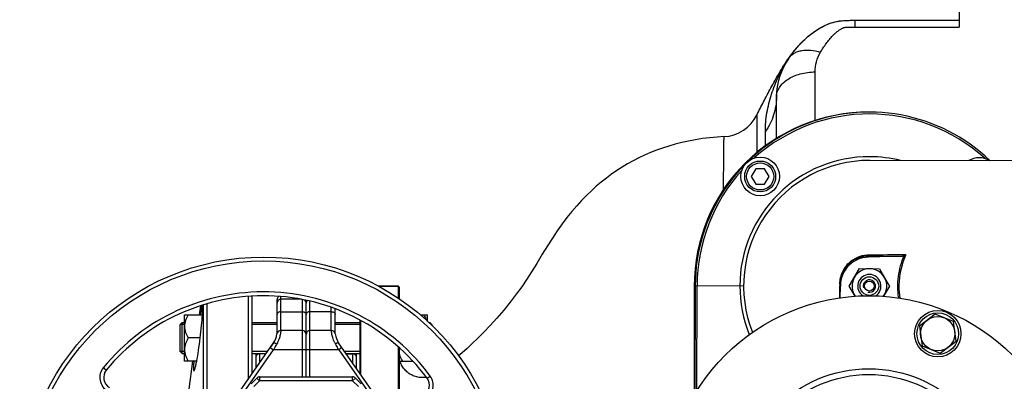
# Model space of a CAD drawing. Units: millimetres. Extents: x -1966 to 3158, y -867 to 2655.
# Drawn here: x 1172 to 1681, y -82 to 106 of the extents above; entities that cross this region are included whole.
import ezdxf

# ---------------------------------------------------------------- set-up
doc = ezdxf.new("R2010")
doc.units = ezdxf.units.MM
doc.header["$LTSCALE"] = 46.255
doc.header["$PDMODE"] = 3
doc.header["$PDSIZE"] = 0.3125
doc.layers.get('0').update_dxf_attribs({"linetype": 'CONTINUOUS'})
doc.layers.get('Defpoints').update_dxf_attribs({"linetype": 'CONTINUOUS'})
for name, color, linetype in [('02___PRT_ALL_AXES', 7, 'CONTINUOUS'), ('BEZUGSACHSEN', 7, 'CONTINUOUS'), ('BOHRUNGEN', 7, 'CONTINUOUS'), ('FASEN', 7, 'CONTINUOUS'), ('RUNDUNGEN', 7, 'CONTINUOUS')]:
    doc.layers.add(name, color=color, linetype=linetype)
doc.layers.add('AM_5', color=3, linetype='CONTINUOUS', lineweight=25)
doc.styles.get("Standard").update_dxf_attribs({"font": 'txt', "width": 0.7})
doc.dimstyles.new('AM_DIN$0', dxfattribs={"dimtxt": 3.5, "dimasz": 2.5, "dimexe": 1, "dimexo": 1, "dimgap": 1.5, "dimtad": 1, "dimdsep": 46, "dimtxsty": 'STANDARD', "dimcen": 0, "dimclrd": 256, "dimclre": 256, "dimclrt": 2, "dimadec": 0, "dimazin": 2, "dimtp": 0.1, "dimtm": 0.1, "dimtfac": 0.71, "dimtdec": 3, "dimtmove": 0, "dimatfit": 3, "dimfxl": 1, "dimlwd": -1, "dimlwe": -1, "dimarcsym": 0})

# ---------------------------------------------------------------- blocks, each defined once
blk = doc.blocks.new('*D14')
at = {"layer": 'AM_5', "ltscale": 10, "transparency": 16777216}
for p, q in [((875.61, 228.75), (2036.54, 228.75)), ((2035.54, -483.25), (2035.54, 198.75)), ((875.61, -513.25), (2036.54, -513.25))]:
    blk.add_line(p, q, dxfattribs=at)
for points in [[(2030.54, 198.75), (2040.54, 198.75), (2035.54, 228.75)], [(2030.54, -483.25), (2040.54, -483.25), (2035.54, -513.25)]]:
    blk.add_solid(points, dxfattribs=at)
at = {"layer": 'Defpoints', "color": 0, "ltscale": 10, "transparency": 16777216}
for p in [(874.61, 228.75), (2035.54, 228.75), (874.61, -513.25)]:
    blk.add_point(p, dxfattribs=at)
at = {"layer": 'AM_5', "color": 2, "ltscale": 10, "transparency": 16777216, "insert": (2003.04, -136.84), "char_height": 35, "attachment_point": 5, "rotation": 90}
blk.add_mtext('742', dxfattribs=at)
blk = doc.blocks.new('*D15')
at = {"layer": 'AM_5', "ltscale": 10, "transparency": 16777216}
for p, q in [((-613.19, 363.73), (2146.18, 363.73)), ((2145.18, 333.73), (2145.18, -483.25)), ((875.61, -513.25), (2146.18, -513.25))]:
    blk.add_line(p, q, dxfattribs=at)
for points in [[(2140.18, 333.73), (2150.18, 333.73), (2145.18, 363.73)], [(2140.18, -483.25), (2150.18, -483.25), (2145.18, -513.25)]]:
    blk.add_solid(points, dxfattribs=at)
at = {"layer": 'Defpoints', "color": 0, "ltscale": 10, "transparency": 16777216}
for p in [(-614.19, 363.73), (874.61, -513.25), (2145.18, -513.25)]:
    blk.add_point(p, dxfattribs=at)
at = {"layer": 'AM_5', "color": 2, "ltscale": 10, "transparency": 16777216, "insert": (2112.68, -74.76), "char_height": 35, "attachment_point": 5, "rotation": 90}
blk.add_mtext('880', dxfattribs=at)

msp = doc.modelspace()

# ---------------------------------------------------------------- linework, layer by layer
at = {"color": 7, "linetype": 'Continuous'}
for p, q in [((1741.017, 32.436), (1611.036, 32.752)), ((1552.128, 28.463), (1549.809, 24.469)), ((1556.747, 28.452), (1552.128, 28.463)), ((1559.047, 24.447), (1556.747, 28.452)), ((1549.809, 24.469), (1552.109, 20.463)), ((1552.109, 20.463), (1556.728, 20.452)), ((1556.728, 20.452), (1559.047, 24.447)), ((1627.889, -16.696), (1610.366, -17.265)), ((1600.467, -32.223), (1605.685, -23.235)), ((1605.685, -23.235), (1616.077, -23.261)), ((1616.077, -23.261), (1621.251, -32.273)), ((1367.324, -32.247), (1357.03, -32.247)), ((1520.859, -32.029), (1520.723, -87.992)), ((1595.844, -38.309), (1595.859, -32.23)), ((1603.493, -37.494), (1600.467, -32.223)), ((1621.251, -32.273), (1618.189, -37.547)), ((1289.824, -37.616), (1289.824, -80.505)), ((1291.824, -37.419), (1291.824, -77.649)), ((1304.824, -56.73), (1304.824, -39.247)), ((1317.368, -39.098), (1306.824, -39.098)), ((1319.824, -79.247), (1319.824, -39.646)), ((1264.737, -47.098), (1265.395, -42.416)), ((1266.582, -42.018), (1266.582, -112.663)), ((1268.563, -41.482), (1268.563, -113.806)), ((1334.824, -56.731), (1334.824, -43.999)), ((1257.024, -47.098), (1266.246, -47.098)), ((1257.024, -71.098), (1257.024, -47.098)), ((1378.88, -47.098), (1382.624, -47.098)), ((1382.624, -50.542), (1382.624, -47.098)), ((1257.024, -52.098), (1254.824, -52.098)), ((1254.824, -66.098), (1254.824, -52.098)), ((1255.824, -51.098), (1257.024, -51.098)), ((1291.824, -51.098), (1304.824, -51.098)), ((1304.824, -52.098), (1291.824, -52.098)), ((1317.824, -55.247), (1306.752, -55.247)), ((1332.897, -55.247), (1321.824, -55.247)), ((1334.824, -51.098), (1347.824, -51.098)), ((1347.824, -52.098), (1334.824, -52.098)), ((1383.226, -51.098), (1383.824, -51.098)), ((1384.824, -52.098), (1384.308, -52.098)), ((1384.824, -52.575), (1384.824, -52.098)), ((1265.106, -59.098), (1258.881, -59.098)), ((1257.024, -66.098), (1254.824, -66.098)), ((1274.766, -102.011), (1303.015, -61.666)), ((1299.912, -66.098), (1291.824, -66.098)), ((1303.015, -61.666), (1301.311, -64.1)), ((1362.762, -98.982), (1336.633, -61.665)), ((1347.824, -66.098), (1339.737, -66.098)), ((1368.024, -71.098), (1368.024, -64.284)), ((1255.824, -67.098), (1257.024, -67.098)), ((1263.306, -71.098), (1257.024, -71.098)), ((1259.336, -85.526), (1261.364, -71.098)), ((1291.824, -67.098), (1299.211, -67.098)), ((1293.824, -67.098), (1293.824, -74.792)), ((1299.107, -67.247), (1295.824, -67.247)), ((1340.437, -67.098), (1347.824, -67.098)), ((1340.541, -67.247), (1343.824, -67.247)), ((1345.824, -74.792), (1345.824, -67.098)), ((1368.024, -70.348), (1367.824, -70.348)), ((1368.024, -71.098), (1374.935, -71.098)), ((1291.41, -82.795), (1294.371, -79.833)), ((1295.786, -79.247), (1343.863, -79.247)), ((1345.277, -79.833), (1348.238, -82.795))]:
    msp.add_line(p, q, dxfattribs=at)
at = {"color": 9, "linetype": 'Continuous'}
for p, q in [((1610.372, -17.265), (1610.373, -16.771)), ((1628.869, -16.48), (1629.429, -16.721)), ((1520.859, -32.029), (1545.871, -32.09)), ((1521.692, -86.404), (1521.824, -32.032)), ((1595.605, -31.761), (1595.604, -32.061)), ((1595.604, -32.061), (1595.604, -32.211)), ((1595.606, -31.31), (1595.605, -31.761)), ((1306.824, -55.247), (1306.824, -37.705)), ((1317.824, -39.173), (1317.824, -79.247)), ((1321.824, -79.247), (1321.824, -40.119)), ((1306.824, -45.558), (1317.824, -45.558)), ((1332.824, -45.558), (1321.824, -45.558)), ((1332.824, -55.247), (1332.824, -43.313)), ((1278.757, -99.797), (1302.949, -65.247)), ((1301.311, -64.1), (1302.949, -65.247)), ((1336.699, -65.247), (1302.949, -65.247)), ((1338.338, -64.1), (1336.699, -65.247)), ((1336.699, -65.247), (1360.891, -99.797)), ((1295.824, -71.936), (1295.824, -67.247)), ((1343.824, -67.247), (1343.824, -71.936)), ((1216.572, -75.741), (1215.024, -74.475)), ((1292.824, -84.209), (1295.786, -81.247)), ((1295.786, -81.247), (1294.371, -79.833)), ((1295.786, -79.247), (1295.786, -81.247)), ((1343.863, -81.247), (1295.786, -81.247)), ((1343.863, -81.247), (1343.863, -79.247)), ((1345.277, -79.833), (1343.863, -81.247)), ((1343.863, -81.247), (1346.824, -84.209)), ((1382.36, -79.969), (1383.971, -78.783))]:
    msp.add_line(p, q, dxfattribs=at)
at = {"color": 7, "linetype": 'Continuous'}
msp.add_lwpolyline([(1535.754, 45.075), (1532.261, 44.851), (1528.395, 44.491), (1524.637, 44.025), (1520.976, 43.454), (1517.411, 42.782), (1513.935, 42.013), (1510.546, 41.15), (1507.238, 40.193), (1504.004, 39.145), (1500.84, 38.005), (1497.74, 36.774), (1494.702, 35.453), (1491.721, 34.039), (1488.796, 32.534), (1485.925, 30.936), (1483.106, 29.244), (1480.341, 27.46), (1477.626, 25.581), (1474.968, 23.61), (1472.351, 21.536), (1469.772, 19.354), (1467.215, 17.045), (1464.676, 14.6), (1462.144, 12), (1459.621, 9.238), (1457.102, 6.298), (1454.599, 3.187), (1452.093, -0.128), (1449.611, -3.612), (1447.075, -7.378), (1444.475, -11.441), (1441.795, -15.801), (1438.961, -20.516), (1436.305, -24.893), (1433.886, -28.688), (1431.247, -32.568), (1428.396, -36.51), (1425.306, -40.541), (1421.902, -44.734), (1418.383, -48.833), (1414.944, -52.635), (1411.631, -56.126), (1408.567, -59.216), (1405.692, -62), (1402.977, -64.531), (1400.407, -66.84), (1398.637, -68.376)], dxfattribs=at)
for centre, radius in [((1554.428, 24.458), 10), ((1297.824, -142.247), 125), ((1610.592, -142.248), 105), ((1646.197, -56.875), 12), ((1646.197, -56.875), 10.75)]:
    msp.add_circle(centre, radius, dxfattribs=at)
at = {"color": 9, "linetype": 'Continuous'}
msp.add_circle((1297.824, -142.247), 123, dxfattribs=at)
for centre, radius, start, end in [((1610.859, -32.248), 90, 46.12793, 179.86071), ((1610.859, -32.248), 89.035, 47.8354, 131.89329), ((1610.859, -32.248), 66.921, 89.86071, 179.86071), ((1610.877, -32.27), 66.953, 76.12356, 89.87651), ((1610.859, -32.248), 89.035, 137.82812, 179.86071), ((1607.734, 2623.094), 2639.867, 270.057278, 270.437457), ((1608.917, 2531.872), 2547.896, 270.04667, 270.462454), ((1297.824, -142.247), 107, 36.37937, 140.69928), ((1610.959, -32.249), 67.018, 179.86045, 202.00044), ((1664.262, -32.375), 38.141, 179.86774, 189.24765), ((1221.215, -79.542), 8, 140.69928, 240), ((1377.53, -83.528), 8, 300, 36.37937)]:
    msp.add_arc(centre, radius, start, end, dxfattribs=at)
at = {"color": 7, "linetype": 'Continuous'}
for centre, radius, start, end in [((1610.859, -32.248), 65, 89.86071, 201.60505), ((1667.565, 24.183), 10, 57.51786, 122.20355), ((1610.859, -32.248), 9, 323.88983, 215.68761), ((1610.859, -32.248), 3.2, 255, 195), ((1297.824, -142.247), 105, 36.37937, 140.69928), ((1306.824, -39.247), 2, 125.67975, 180.00027), ((1306.824, -41.098), 2, 90, 180.0001), ((1317.824, -41.098), 2, 0, 56.23508), ((1321.824, -41.098), 2, 138.12423, 180), ((1306.752, -57.247), 2, 90, 173.69526), ((1317.824, -57.247), 2, 0, 90), ((1321.824, -57.247), 2, 90, 180), ((1332.897, -57.247), 2, 6.30474, 90), ((1294.824, -55.93), 10, 324.99549, 353.69526), ((1344.824, -55.93), 10, 186.30474, 215.00047), ((1295.824, -69.247), 2, 90, 180.00003), ((1343.824, -69.247), 2, 359.99997, 90), ((1221.215, -79.542), 6, 140.69928, 240), ((1295.786, -81.247), 2, 90, 135), ((1343.863, -81.247), 2, 45, 90), ((1377.53, -83.528), 6, 300, 36.37937)]:
    msp.add_arc(centre, radius, start, end, dxfattribs=at)
at = {"color": 9, "linetype": 'Continuous'}
for points, knots in [([(1595.606, -31.31), (1595.611, -29.048), (1596.598, -24.63), (1600.507, -19.546), (1605.583, -16.635), (1609.242, -16.025), (1610.992, -16.024)], [0, 0, 0, 0, 0.2833527, 0.5453575, 0.7808796, 1, 1, 1, 1]), ([(1610.992, -16.024), (1610.959, -16.211), (1610.842, -16.547), (1610.523, -16.761), (1610.373, -16.771)], [0, 0, 0, 0, 0.5590918, 1, 1, 1, 1]), ([(1626.004, -38.418), (1625.429, -34.745), (1625.333, -27.177), (1627.394, -19.908), (1628.869, -16.48)], [0, 0, 0, 0, 0.4990917, 1, 1, 1, 1]), ([(1629.429, -16.721), (1628.37, -19.166), (1626.709, -24.273), (1626.128, -29.619), (1626.122, -32.287)], [0, 0, 0, 0, 0.4996105, 1, 1, 1, 1]), ([(1629.481, -15.941), (1629.553, -16.046), (1629.561, -16.342), (1629.484, -16.593), (1629.429, -16.721)], [0, 0, 0, 0, 0.4768015, 1, 1, 1, 1]), ([(1595.587, -38.351), (1595.588, -37.841), (1595.595, -35.794), (1595.6, -33.748), (1595.604, -32.211)], [0, 0, 0, 0, 0.2491638, 1, 1, 1, 1]), ([(1595.606, -31.31), (1595.642, -31.309), (1595.703, -31.306), (1595.789, -31.308), (1595.827, -31.297), (1595.861, -31.302), (1595.861, -31.297)], [0, 0, 0, 0, 0.4222826, 0.739969, 0.9344316, 1, 1, 1, 1]), ([(1306.824, -45.558), (1306.567, -45.558), (1306.069, -45.622), (1305.416, -45.903), (1304.949, -46.342), (1304.824, -46.732), (1304.824, -46.912)], [0, 0, 0, 0, 0.292342, 0.5619228, 0.7955593, 1, 1, 1, 1]), ([(1317.824, -45.558), (1318.082, -45.558), (1318.579, -45.622), (1319.232, -45.903), (1319.699, -46.342), (1319.824, -46.732), (1319.824, -46.912)], [0, 0, 0, 0, 0.292342, 0.5619228, 0.7955593, 1, 1, 1, 1]), ([(1321.824, -45.558), (1321.567, -45.558), (1321.069, -45.622), (1320.416, -45.903), (1319.949, -46.342), (1319.824, -46.732), (1319.824, -46.912)], [0, 0, 0, 0, 0.292342, 0.5619228, 0.7955593, 1, 1, 1, 1]), ([(1332.824, -45.558), (1333.082, -45.558), (1333.579, -45.622), (1334.232, -45.903), (1334.699, -46.342), (1334.824, -46.732), (1334.824, -46.912)], [0, 0, 0, 0, 0.2923419, 0.5619227, 0.7955593, 1, 1, 1, 1]), ([(1306.752, -55.247), (1306.763, -55.247), (1306.745, -55.292), (1306.749, -55.329), (1306.735, -55.428), (1306.72, -55.583), (1306.691, -55.826), (1306.653, -56.133), (1306.575, -56.668), (1306.496, -57.098), (1306.432, -57.403)], [0, 0, 0, 0, 0.0161268, 0.0363005, 0.0645007, 0.1447784, 0.2564885, 0.398819, 0.5708713, 1, 1, 1, 1]), ([(1334.994, -62.204), (1334.753, -61.759), (1334.317, -60.883), (1333.797, -59.581), (1333.435, -58.376), (1333.192, -57.328), (1333.058, -56.57), (1332.988, -56.072), (1332.951, -55.783), (1332.931, -55.565), (1332.9, -55.389), (1332.912, -55.318), (1332.886, -55.247), (1332.897, -55.247)], [0, 0, 0, 0, 0.2073233, 0.4007233, 0.5741086, 0.7224179, 0.8416933, 0.8894469, 0.9289288, 0.9598924, 0.9821328, 0.995532, 1, 1, 1, 1]), ([(1306.432, -57.403), (1306.274, -58.155), (1305.822, -59.811), (1305.106, -61.376), (1304.654, -62.204)], [0, 0, 0, 0, 0.4489473, 1, 1, 1, 1]), ([(1303.015, -61.666), (1303.056, -61.608), (1303.284, -61.57), (1303.84, -61.738), (1304.317, -61.99), (1304.654, -62.204)], [0, 0, 0, 0, 0.1184336, 0.330493, 1, 1, 1, 1]), ([(1336.633, -61.665), (1336.592, -61.608), (1336.364, -61.57), (1335.808, -61.738), (1335.331, -61.99), (1334.994, -62.204)], [0, 0, 0, 0, 0.1180958, 0.3302173, 1, 1, 1, 1]), ([(1336.699, -65.247), (1336.555, -64.991), (1335.987, -63.976), (1335.42, -62.961), (1334.994, -62.204)], [0, 0, 0, 0, 0.2528781, 1, 1, 1, 1])]:
    msp.add_open_spline(points, degree=3, knots=knots, dxfattribs=at)
at = {"color": 7, "linetype": 'Continuous'}
for points, knots in [([(1610.366, -17.265), (1608.459, -17.327), (1604.628, -18.202), (1599.822, -21.561), (1596.615, -26.471), (1595.864, -30.327), (1595.859, -32.236)], [0, 0, 0, 0, 0.2500174, 0.4999962, 0.7499768, 1, 1, 1, 1]), ([(1610.373, -16.771), (1608.724, -16.769), (1605.27, -17.344), (1600.479, -20.112), (1596.794, -24.949), (1595.866, -29.144), (1595.861, -31.297)], [0, 0, 0, 0, 0.2180786, 0.4530037, 0.7153389, 1, 1, 1, 1]), ([(1258.881, -47.098), (1258.612, -47.563), (1258.112, -48.509), (1257.512, -49.99), (1257.117, -51.525), (1257.024, -52.576), (1257.024, -53.098)], [0, 0, 0, 0, 0.2535886, 0.5046193, 0.7531304, 1, 1, 1, 1]), ([(1382.128, -50.079), (1382.045, -49.821), (1381.673, -48.792), (1381.179, -47.81), (1380.768, -47.098)], [0, 0, 0, 0, 0.2481922, 1, 1, 1, 1]), ([(1257.024, -53.098), (1257.024, -53.621), (1257.117, -54.671), (1257.512, -56.207), (1258.112, -57.688), (1258.612, -58.633), (1258.881, -59.098)], [0, 0, 0, 0, 0.2468696, 0.4953805, 0.7464112, 1, 1, 1, 1]), ([(1258.881, -59.098), (1258.612, -59.563), (1258.112, -60.509), (1257.512, -61.99), (1257.117, -63.525), (1257.024, -64.576), (1257.024, -65.098)], [0, 0, 0, 0, 0.2535886, 0.5046193, 0.7531304, 1, 1, 1, 1]), ([(1257.024, -65.098), (1257.024, -65.621), (1257.117, -66.671), (1257.512, -68.207), (1258.112, -69.688), (1258.612, -70.633), (1258.881, -71.098)], [0, 0, 0, 0, 0.2468696, 0.4953805, 0.7464112, 1, 1, 1, 1]), ([(1304.654, -62.204), (1304.514, -62.453), (1303.946, -63.468), (1303.379, -64.483), (1302.949, -65.247)], [0, 0, 0, 0, 0.2459316, 1, 1, 1, 1]), ([(1369.681, -71.098), (1369.494, -70.775), (1368.79, -69.48), (1368.249, -68.082), (1368.024, -67.003)], [0, 0, 0, 0, 0.2530816, 1, 1, 1, 1])]:
    msp.add_open_spline(points, degree=3, knots=knots, dxfattribs=at)
for points in [[(1627.889, -16.696), (1628.224, -16.685), (1628.565, -16.619), (1628.869, -16.48)], [(1628.869, -16.48), (1629.116, -16.368), (1629.364, -16.187), (1629.48, -15.941)]]:
    msp.add_open_spline(points, degree=3, dxfattribs=at)
at = {"layer": '02___PRT_ALL_AXES', "color": 7, "linetype": 'Continuous'}
for points, knots in [([(1266.236, -42.1), (1266.219, -42.106), (1266.185, -42.141), (1266.116, -42.261), (1266.026, -42.515), (1265.909, -42.931), (1265.776, -43.496), (1265.626, -44.205), (1265.393, -45.414), (1265.222, -46.39), (1265.105, -47.082)], [0, 0, 0, 0, 0.0102568, 0.0269029, 0.08185, 0.166262, 0.2797391, 0.4212602, 0.5895749, 1, 1, 1, 1]), ([(1266.248, -47.082), (1266.294, -46.384), (1266.35, -45.402), (1266.393, -44.183), (1266.405, -43.471), (1266.4, -42.913), (1266.375, -42.49), (1266.342, -42.254), (1266.293, -42.107), (1266.256, -42.099)], [0, 0, 0, 0, 0.4184922, 0.5887696, 0.7308228, 0.8434128, 0.9255881, 0.9771233, 1, 1, 1, 1]), ([(1265.106, -59.098), (1265.364, -56.937), (1265.792, -52.936), (1266.129, -48.925), (1266.248, -47.082)], [0, 0, 0, 0, 0.5409522, 1, 1, 1, 1]), ([(1263.306, -71.115), (1263.661, -69.286), (1264.315, -65.287), (1264.846, -61.271), (1265.106, -59.098)], [0, 0, 0, 0, 0.459819, 1, 1, 1, 1]), ([(1261.846, -71.114), (1261.782, -71.819), (1261.682, -73.047), (1261.614, -74.465), (1261.631, -75.315), (1261.66, -75.685), (1261.707, -75.904), (1261.744, -76.02), (1261.804, -76.098), (1261.846, -76.098)], [0, 0, 0, 0, 0.4202358, 0.732119, 0.8436776, 0.9244882, 0.9534512, 0.9750595, 1, 1, 1, 1]), ([(1261.846, -76.098), (1261.895, -76.098), (1262.01, -75.977), (1262.134, -75.729), (1262.297, -75.314), (1262.473, -74.752), (1262.667, -74.039), (1262.963, -72.814), (1263.168, -71.821), (1263.306, -71.115)], [0, 0, 0, 0, 0.027878, 0.0822479, 0.1659446, 0.2789066, 0.4202077, 0.588597, 1, 1, 1, 1])]:
    msp.add_open_spline(points, degree=3, knots=knots, dxfattribs=at)
at = {"layer": 'BEZUGSACHSEN', "color": 7, "linetype": 'Continuous'}
for p, q in [((1520.324, -32.247), (1520.324, -88.646)), ((1644.886, -46.723), (1636.75, -52.935)), ((1654.334, -50.663), (1644.886, -46.723)), ((1655.645, -60.815), (1654.334, -50.663)), ((1636.75, -52.935), (1638.061, -63.087)), ((1647.509, -67.027), (1655.645, -60.815)), ((1638.061, -63.087), (1647.509, -67.027))]:
    msp.add_line(p, q, dxfattribs=at)
msp.add_circle((1646.197, -56.875), 8.865, dxfattribs=at)
msp.add_arc((1610.324, -32.247), 90, 89.74972, 180, dxfattribs=at)
for points, knots in [([(1569.261, 85.685), (1570.151, 86.942), (1572.015, 89.435), (1575.082, 93.022), (1578.518, 96.426), (1582.429, 99.538), (1586.103, 101.761), (1589.316, 103.261), (1591.904, 104.193), (1594.632, 104.842), (1597.472, 105.154), (1600.379, 105.255), (1602.337, 105.253), (1603.324, 105.253)], [0, 0, 0, 0, 0.1120412, 0.2261981, 0.342955, 0.463215, 0.5888426, 0.6542154, 0.7208323, 0.7885311, 0.8576104, 0.928243, 1, 1, 1, 1]), ([(1552.687, 56.229), (1553.819, 58.533), (1555.579, 62.001), (1558.022, 66.655), (1559.962, 70.287), (1562.017, 74.047), (1565.009, 79.269), (1567.468, 83.153), (1569.261, 85.685)], [0, 0, 0, 0, 0.227637, 0.3449002, 0.4661514, 0.592866, 0.7248954, 1, 1, 1, 1])]:
    msp.add_open_spline(points, degree=3, knots=knots, dxfattribs=at)
at = {"layer": 'BOHRUNGEN', "color": 7, "linetype": 'Continuous'}
msp.add_circle((1610.859, -32.248), 2.56, dxfattribs=at)
at = {"layer": 'FASEN', "color": 7, "linetype": 'Continuous'}
for p, q in [((1254.824, -52.098), (1255.824, -51.098)), ((1254.824, -66.098), (1254.824, -52.098)), ((1255.824, -51.098), (1257.024, -51.098)), ((1255.824, -67.098), (1255.824, -51.098)), ((1291.824, -51.098), (1304.824, -51.098)), ((1334.824, -51.098), (1347.824, -51.098)), ((1383.226, -51.098), (1383.824, -51.098)), ((1384.824, -52.098), (1383.824, -51.098)), ((1383.824, -51.098), (1383.824, -51.651)), ((1384.824, -52.098), (1384.824, -52.576)), ((1254.824, -66.098), (1255.824, -67.098)), ((1255.824, -67.098), (1257.024, -67.098)), ((1291.824, -67.098), (1299.211, -67.098)), ((1340.437, -67.098), (1347.824, -67.098))]:
    msp.add_line(p, q, dxfattribs=at)
for centre, radius in [((1554.428, 24.458), 8), ((1554.428, 24.458), 7), ((1610.859, -32.248), 4.8)]:
    msp.add_circle(centre, radius, dxfattribs=at)
msp.add_arc((1610.859, -32.248), 6, 302.21028, 237.25161, dxfattribs=at)
at = {"layer": 'RUNDUNGEN', "color": 7, "linetype": 'Continuous'}
for p, q in [((1657.324, 125.253), (1657.324, 101.774)), ((1603.324, 105.253), (1657.324, 105.253)), ((1562.824, 44.188), (1562.824, 65.457)), ((1357.03, -32.247), (1367.324, -32.247)), ((1367.824, -32.747), (1367.824, -38.8)), ((1347.824, -77.649), (1347.824, -50.003)), ((1367.824, -64.105), (1367.824, -96.059))]:
    msp.add_line(p, q, dxfattribs=at)
at = {"layer": 'RUNDUNGEN', "color": 9, "linetype": 'Continuous'}
for p, q in [((1603.324, 105.253), (1603.324, 101.774)), ((1603.324, 101.774), (1657.324, 101.774)), ((1582.824, 53.434), (1582.824, 78.536)), ((1552.687, 56.229), (1552.704, 36.872)), ((1557.099, 40.322), (1557.099, 47.607)), ((1367.324, -32.247), (1367.324, -38.465)), ((1348.024, -77.934), (1348.024, -50.108)), ((1367.324, -63.659), (1367.324, -96.348))]:
    msp.add_line(p, q, dxfattribs=at)
at = {"layer": 'RUNDUNGEN', "color": 7, "linetype": 'Continuous'}
msp.add_lwpolyline([(1381.911, -79.409), (1381.385, -79.493), (1380.75, -79.559), (1380.113, -79.591), (1379.475, -79.59), (1378.838, -79.554), (1378.203, -79.485), (1377.574, -79.382), (1376.95, -79.246), (1376.335, -79.076), (1375.73, -78.875), (1375.136, -78.641), (1374.555, -78.376), (1373.99, -78.081), (1373.441, -77.756), (1372.909, -77.402), (1372.398, -77.021), (1371.907, -76.613), (1371.439, -76.179), (1370.995, -75.721), (1370.575, -75.24), (1370.182, -74.738), (1369.816, -74.215), (1369.478, -73.674), (1369.17, -73.115), (1368.891, -72.541), (1368.644, -71.953), (1368.428, -71.353), (1368.351, -71.098)], dxfattribs=at)
at = {"layer": 'RUNDUNGEN', "color": 9, "linetype": 'Continuous'}
for radius in [67.236, 64.247]:
    msp.add_circle((1610.592, -142.248), radius, dxfattribs=at)
at = {"layer": 'RUNDUNGEN', "color": 7, "linetype": 'Continuous'}
for centre, radius, start, end in [((1597.824, 65.457), 35, 144.69567, 180), ((1534.737, 65.049), 20, 272.91417, 333.83192), ((1367.324, -32.747), 0.5, 0, 90)]:
    msp.add_arc(centre, radius, start, end, dxfattribs=at)
at = {"layer": 'RUNDUNGEN', "color": 9, "linetype": 'Continuous'}
msp.add_arc((1611.41, 55.844), 51.644, 144.70229, 146.11367, dxfattribs=at)
at = {"layer": 'RUNDUNGEN', "color": 7, "linetype": 'Continuous'}
msp.add_open_spline([(1569.261, 85.685), (1569.406, 85.89), (1570.947, 88.046), (1574.112, 92.076), (1579.455, 97.419), (1585.981, 101.955), (1594.058, 105.271), (1600.218, 105.253), (1603.324, 105.253)], degree=3, knots=[0, 0, 0, 0, 0.0206147, 0.2164918, 0.4123688, 0.6082459, 0.8041229, 1, 1, 1, 1], dxfattribs=at)
at = {"layer": 'RUNDUNGEN', "color": 9, "linetype": 'Continuous'}
for points, knots in [([(1585.583, 88.713), (1586.051, 89.488), (1587.006, 91.016), (1588.528, 93.239), (1589.881, 95.016), (1591.035, 96.378), (1591.949, 97.37), (1592.924, 98.326), (1593.975, 99.239), (1594.921, 99.949), (1595.73, 100.482), (1596.374, 100.869), (1596.943, 101.166), (1597.429, 101.379), (1597.754, 101.497), (1598.032, 101.567), (1598.328, 101.616), (1598.858, 101.679), (1599.624, 101.729), (1600.547, 101.759), (1601.781, 101.775), (1602.707, 101.774), (1603.324, 101.774)], [0, 0, 0, 0, 0.1154997, 0.2297444, 0.3433054, 0.400158, 0.457352, 0.5152097, 0.5741629, 0.6347643, 0.6658866, 0.6976997, 0.7305571, 0.7476061, 0.7653274, 0.7745961, 0.7841412, 0.8035081, 0.8426386, 0.881941, 0.9212876, 1, 1, 1, 1]), ([(1569.261, 85.685), (1569.621, 86.193), (1570.465, 87.145), (1572.032, 88.294), (1573.87, 89.149), (1576.708, 89.901), (1580.738, 89.982), (1583.951, 89.254), (1585.583, 88.713)], [0, 0, 0, 0, 0.1054787, 0.2136638, 0.326869, 0.4467438, 0.7087888, 1, 1, 1, 1]), ([(1582.824, 78.536), (1582.824, 80.322), (1583.284, 83.885), (1584.673, 87.205), (1585.583, 88.713)], [0, 0, 0, 0, 0.5035469, 1, 1, 1, 1]), ([(1557.099, 47.607), (1557.099, 50.865), (1557.687, 57.455), (1560.112, 67.031), (1563.605, 76.228), (1566.739, 81.958), (1568.539, 84.637)], [0, 0, 0, 0, 0.2491563, 0.5030693, 0.7532075, 1, 1, 1, 1]), ([(1562.824, 65.457), (1562.824, 66.317), (1563.098, 68.089), (1564.286, 70.588), (1566.183, 72.863), (1568.701, 74.836), (1571.746, 76.446), (1576.428, 78.063), (1580.251, 78.536), (1582.824, 78.536)], [0, 0, 0, 0, 0.0984635, 0.2016693, 0.3131083, 0.4344657, 0.5657165, 0.7054869, 1, 1, 1, 1]), ([(1562.824, 65.457), (1562.824, 63.909), (1562.578, 60.792), (1561.477, 56.2), (1559.663, 51.748), (1558.021, 48.956), (1557.099, 47.607)], [0, 0, 0, 0, 0.2442431, 0.4909069, 0.7422123, 1, 1, 1, 1]), ([(1535.446, 17.666), (1535.475, 19.653), (1535.527, 23.437), (1535.583, 28.038), (1535.621, 31.411), (1535.646, 33.683), (1535.667, 35.77), (1535.686, 37.661), (1535.702, 39.35), (1535.716, 40.829), (1535.728, 42.091), (1535.736, 43.005), (1535.741, 43.624), (1535.745, 44.002), (1535.747, 44.323), (1535.75, 44.586), (1535.751, 44.769), (1535.752, 44.886), (1535.753, 44.953), (1535.754, 45.004), (1535.753, 45.041), (1535.755, 45.063), (1535.753, 45.073), (1535.754, 45.075)], [0, 0, 0, 0, 0.2174911, 0.4141532, 0.5036206, 0.5866499, 0.6628778, 0.7319952, 0.7937053, 0.8477205, 0.8938243, 0.9318317, 0.9477413, 0.9615585, 0.9732717, 0.9828728, 0.9903539, 0.9932971, 0.9957074, 0.9975838, 0.9989254, 0.9997311, 1, 1, 1, 1])]:
    msp.add_open_spline(points, degree=3, knots=knots, dxfattribs=at)

# ---------------------------------------------------------------- dimensions: what is measured, and where the dimension line sits
at = {"layer": 'AM_5', "ltscale": 10}
dim = msp.add_linear_dim(base=(2145.182, -513.248), p1=(-614.19, 363.734), p2=(874.609, -513.248), angle=90, text='880', dimstyle='AM_DIN$0', override={"dimtxt": 35, "dimasz": 30, "dimgap": 15, "dimsah": 1}, dxfattribs=at)
dim.commit()
dim.dimension.update_dxf_attribs({"geometry": '*D15', "text_midpoint": (2112.682, -74.757)})
dim = msp.add_linear_dim(base=(2035.544, 228.753), p1=(874.609, -513.248), p2=(874.609, 228.753), angle=90, text='742', dimstyle='AM_DIN$0', override={"dimtxt": 35, "dimasz": 30, "dimgap": 15, "dimsah": 1}, dxfattribs=at)
dim.commit()
dim.dimension.update_dxf_attribs({"geometry": '*D14', "text_midpoint": (2035.544, -136.838), "dimtype": 160})

doc.saveas('drawing.dxf')
